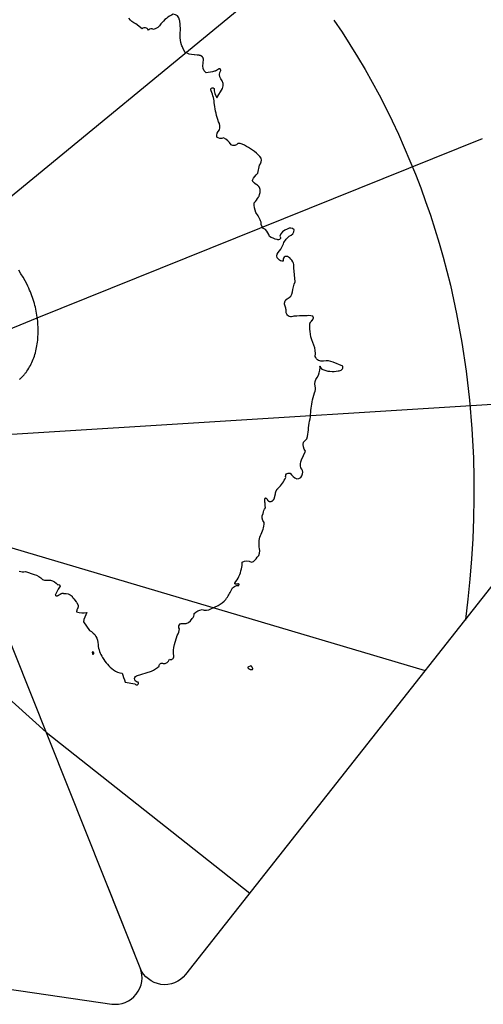
# Model space of a CAD drawing. Extents: x -35 to 528, y 108 to 504.
# Drawn here: x 116 to 151, y 113 to 187 of the extents above; entities that cross this region are included whole.
import ezdxf

# ---------------------------------------------------------------- set-up
doc = ezdxf.new("R2010")
doc.units = 0
for name, color, linetype in [('COUNTRIES', 7, 'CONTINUOUS'), ('LONGLAT', 172, 'CONTINUOUS'), ('PUZZLEJOINS_-_FILLETS', 96, 'CONTINUOUS')]:
    doc.layers.add(name, color=color, linetype=linetype)

msp = doc.modelspace()

# ---------------------------------------------------------------- linework, layer by layer
at = {"layer": 'COUNTRIES', "color": 250}
msp.add_lwpolyline([(116.101, 145.75, 0.12165), (116.574, 145.727), (117.229, 145.491, -0.161475), (117.86, 145.133, 0.153902), (118.453, 145.086, -0.124149), (119.006, 144.72, -0.927454), (119.145, 144.54, 0.060821), (118.822, 143.953), (118.826, 143.948), (118.83, 143.943), (118.835, 143.939), (118.839, 143.935), (118.843, 143.931), (118.847, 143.927), (118.852, 143.924), (118.856, 143.92), (118.861, 143.917), (118.863, 143.916), (118.865, 143.915), (118.867, 143.913), (118.869, 143.912), (118.872, 143.911), (118.874, 143.909), (118.876, 143.908), (118.878, 143.907), (118.881, 143.906), (118.883, 143.905), (118.885, 143.904), (118.887, 143.903), (118.889, 143.903), (118.892, 143.902), (118.894, 143.901), (118.896, 143.9), (118.898, 143.9), (118.901, 143.899), (118.903, 143.899), (118.905, 143.898), (118.907, 143.898), (118.91, 143.897), (118.912, 143.897), (118.914, 143.896), (118.917, 143.896), (118.919, 143.896), (118.921, 143.896), (118.923, 143.895), (118.926, 143.895), (118.928, 143.895), (118.933, 143.895), (118.937, 143.895), (118.942, 143.895), (118.947, 143.896), (118.951, 143.896), (118.956, 143.897), (118.961, 143.898), (118.965, 143.899), (118.97, 143.9), (118.975, 143.901), (118.979, 143.902), (118.984, 143.904), (118.989, 143.905), (118.994, 143.907), (118.998, 143.909), (119.003, 143.911), (119.013, 143.915), (119.023, 143.919), (119.032, 143.924), (119.042, 143.929), (119.052, 143.935), (119.062, 143.94), (119.082, 143.953), (119.122, 143.979), (119.164, 144.006), (119.185, 144.019), (119.206, 144.032), (119.227, 144.044), (119.238, 144.05), (119.249, 144.055), (119.26, 144.061), (119.271, 144.066), (119.282, 144.07), (119.292, 144.075), (119.304, 144.078), (119.309, 144.08), (119.315, 144.082), (119.32, 144.083), (119.326, 144.085), (119.331, 144.086), (119.337, 144.087), (119.342, 144.088), (119.348, 144.089), (119.354, 144.09), (119.359, 144.091), (119.365, 144.091), (119.371, 144.092), (119.376, 144.092), (119.382, 144.092), (119.388, 144.092), (119.393, 144.091), (119.399, 144.091), (119.405, 144.09), (119.411, 144.09), (119.416, 144.089), (119.422, 144.088), (119.428, 144.086), (119.434, 144.085), (119.439, 144.083), (119.445, 144.081), (119.451, 144.079), (119.457, 144.077), (119.463, 144.075), (119.469, 144.072), (119.474, 144.069, -0.262964), (120.086, 143.867), (120.096, 143.846), (120.107, 143.825), (120.118, 143.805), (120.13, 143.785), (120.143, 143.765), (120.155, 143.746), (120.182, 143.708), (120.21, 143.67), (120.388, 143.447), (120.416, 143.409), (120.443, 143.371), (120.455, 143.351), (120.468, 143.331), (120.479, 143.312), (120.491, 143.291), (120.502, 143.271), (120.512, 143.25), (120.516, 143.24), (120.521, 143.229), (120.525, 143.219), (120.528, 143.209), (120.531, 143.199), (120.534, 143.19), (120.536, 143.18), (120.538, 143.17), (120.54, 143.161), (120.542, 143.151), (120.543, 143.142), (120.543, 143.133), (120.544, 143.123), (120.544, 143.114), (120.544, 143.105), (120.544, 143.096), (120.543, 143.088), (120.542, 143.079), (120.541, 143.07), (120.54, 143.061), (120.539, 143.053), (120.537, 143.044), (120.535, 143.036), (120.533, 143.027), (120.531, 143.019), (120.528, 143.011), (120.523, 142.994), (120.518, 142.977), (120.511, 142.961), (120.498, 142.928), (120.47, 142.863), (120.456, 142.83), (120.45, 142.813), (120.444, 142.797), (120.438, 142.78), (120.436, 142.771), (120.433, 142.762), (120.431, 142.754), (120.429, 142.745), (120.427, 142.736), (120.425, 142.727), (120.424, 142.718), (120.423, 142.709), (120.422, 142.7), (120.421, 142.691, 0.130772), (121.212, 142.627, 0.105503), (120.942, 141.929), (121.41, 141.278, -0.297268), (122.045, 140.216, 0.122298), (122.395, 139.238, 0.105025), (123.209, 138.314, 0.150828), (123.864, 138.078, 0.048579), (124.101, 137.4), (124.824, 137.25, 0.982503), (125.081, 137.398, -0.897009), (124.949, 137.853), (126.082, 138.221, 0.056273), (126.664, 138.603, -0.602482), (126.955, 138.794, 0.385718), (127.426, 139.124, 0.651303), (127.752, 139.358, -0.105024), (127.806, 140.227), (128, 140.916, 0.175118), (128.177, 141.408, -0.753355), (128.484, 141.797, 0.289951), (129.144, 142.188, 0.198724), (129.296, 142.559, -0.138697), (129.887, 142.863, 0.217923), (130.549, 142.902), (131.107, 143.164, 0.067539), (131.68, 143.623, 0.049124), (132.105, 144.34, -0.323702), (132.653, 144.678), (132.659, 144.69), (132.661, 144.695), (132.664, 144.7), (132.666, 144.705), (132.668, 144.71), (132.669, 144.715), (132.671, 144.719), (132.672, 144.724), (132.673, 144.728), (132.674, 144.732), (132.675, 144.734), (132.675, 144.736), (132.675, 144.737), (132.676, 144.739), (132.676, 144.741), (132.676, 144.743), (132.676, 144.744), (132.677, 144.746), (132.677, 144.748), (132.677, 144.749), (132.677, 144.751), (132.677, 144.752), (132.677, 144.754), (132.676, 144.755), (132.676, 144.756), (132.676, 144.758), (132.676, 144.759), (132.676, 144.76), (132.675, 144.762), (132.675, 144.763), (132.675, 144.764), (132.674, 144.765), (132.674, 144.766), (132.673, 144.767), (132.673, 144.768), (132.672, 144.769), (132.672, 144.77), (132.671, 144.771), (132.67, 144.772), (132.67, 144.773), (132.669, 144.774), (132.668, 144.775), (132.667, 144.776), (132.667, 144.776), (132.666, 144.777), (132.665, 144.778), (132.664, 144.778), (132.663, 144.779), (132.662, 144.78), (132.661, 144.78), (132.66, 144.781), (132.659, 144.781), (132.658, 144.782), (132.657, 144.782), (132.656, 144.783), (132.655, 144.783), (132.653, 144.784), (132.652, 144.784), (132.651, 144.785), (132.65, 144.785), (132.648, 144.785), (132.647, 144.786), (132.646, 144.786), (132.644, 144.786), (132.641, 144.787), (132.639, 144.787), (132.636, 144.787), (132.632, 144.787), (132.629, 144.788), (132.626, 144.788), (132.623, 144.788), (132.619, 144.788), (132.612, 144.787), (132.605, 144.787), (132.597, 144.786), (132.582, 144.784), (132.548, 144.779), (132.514, 144.773), (132.496, 144.77), (132.479, 144.768), (132.471, 144.767), (132.463, 144.766), (132.455, 144.766), (132.447, 144.765), (132.439, 144.765), (132.435, 144.765), (132.431, 144.765), (132.428, 144.765), (132.424, 144.766), (132.42, 144.766), (132.417, 144.766), (132.414, 144.767), (132.41, 144.768), (132.407, 144.768), (132.404, 144.769), (132.402, 144.769), (132.401, 144.77), (132.399, 144.77), (132.398, 144.771), (132.396, 144.771), (132.395, 144.772), (132.393, 144.772), (132.392, 144.773), (132.391, 144.774), (132.389, 144.774), (132.388, 144.775), (132.387, 144.776), (132.385, 144.776), (132.384, 144.777), (132.383, 144.778), (132.382, 144.779), (132.381, 144.78), (132.379, 144.781), (132.378, 144.781), (132.377, 144.782), (132.376, 144.783), (132.375, 144.784), (132.374, 144.785), (132.373, 144.786), (132.372, 144.788), (132.371, 144.789), (132.37, 144.79), (132.37, 144.791), (132.369, 144.792), (132.368, 144.794), (132.367, 144.795), (132.367, 144.796), (132.366, 144.798), (132.365, 144.799), (132.365, 144.801), (132.364, 144.802), (132.363, 144.804), (132.363, 144.805), (132.362, 144.807), (132.362, 144.808), (132.362, 144.81), (132.361, 144.812), (132.361, 144.813), (132.361, 144.815), (132.36, 144.817), (132.36, 144.819), (132.36, 144.821), (132.36, 144.823), (132.36, 144.825), (132.36, 144.827), (132.359, 144.829), (132.359, 144.831), (132.36, 144.833), (132.36, 144.835), (132.36, 144.84, 0.101453), (132.86, 145.918, 0.067533), (132.917, 146.434, -0.292698), (133.622, 146.439, 0.230955), (134.05, 146.803, 0.309678), (134.209, 147.449, -0.115447), (134.289, 148.438, 0.128711), (134.566, 149.412, -0.295931), (134.484, 150.108, -0.110766), (134.671, 150.522), (134.651, 150.695), (134.635, 150.866), (134.63, 150.949), (134.628, 151.029), (134.628, 151.069), (134.628, 151.108), (134.63, 151.146), (134.632, 151.184), (134.633, 151.193), (134.634, 151.201), (134.635, 151.209), (134.637, 151.217), (134.637, 151.22), (134.638, 151.223), (134.639, 151.227), (134.64, 151.23), (134.641, 151.233), (134.642, 151.236), (134.643, 151.238), (134.644, 151.241), (134.645, 151.244), (134.646, 151.246), (134.647, 151.248), (134.648, 151.251), (134.649, 151.252), (134.649, 151.253), (134.65, 151.254), (134.65, 151.255), (134.651, 151.256), (134.652, 151.256), (134.652, 151.257), (134.653, 151.258), (134.653, 151.259), (134.654, 151.26), (134.655, 151.261), (134.655, 151.261), (134.656, 151.262), (134.657, 151.263), (134.657, 151.263), (134.658, 151.264), (134.659, 151.265), (134.66, 151.265), (134.66, 151.266), (134.661, 151.266), (134.662, 151.267), (134.662, 151.267), (134.663, 151.268), (134.664, 151.268), (134.665, 151.269), (134.665, 151.269), (134.666, 151.27), (134.667, 151.27), (134.668, 151.27), (134.669, 151.271), (134.669, 151.271), (134.67, 151.271), (134.671, 151.271), (134.672, 151.271), (134.673, 151.272), (134.673, 151.272), (134.674, 151.272), (134.675, 151.272), (134.676, 151.272), (134.677, 151.272), (134.678, 151.272), (134.678, 151.272), (134.679, 151.272), (134.68, 151.272), (134.681, 151.272), (134.682, 151.272), (134.683, 151.272), (134.684, 151.272), (134.685, 151.272), (134.686, 151.272), (134.686, 151.272), (134.687, 151.272), (134.688, 151.271), (134.689, 151.271), (134.69, 151.271), (134.691, 151.271), (134.692, 151.27), (134.693, 151.27), (134.695, 151.269), (134.697, 151.269), (134.698, 151.268), (134.7, 151.267), (134.702, 151.266), (134.704, 151.265), (134.706, 151.264), (134.708, 151.263), (134.71, 151.262), (134.712, 151.26), (134.714, 151.259), (134.716, 151.258), (134.718, 151.256), (134.722, 151.253), (134.726, 151.25), (134.73, 151.246), (134.734, 151.243), (134.738, 151.239), (134.743, 151.235), (134.747, 151.23), (134.751, 151.226), (134.755, 151.221), (134.763, 151.212), (134.771, 151.201), (134.779, 151.191), (134.787, 151.18), (134.795, 151.169), (134.802, 151.157), (134.809, 151.146), (134.816, 151.135), (134.822, 151.123), (134.828, 151.112), (134.834, 151.101), (134.839, 151.091), (134.844, 151.086), (134.848, 151.081), (134.852, 151.076), (134.857, 151.072), (134.861, 151.067), (134.866, 151.063), (134.87, 151.059), (134.875, 151.055), (134.879, 151.051), (134.884, 151.048), (134.888, 151.044), (134.893, 151.041), (134.898, 151.038), (134.902, 151.034), (134.907, 151.031), (134.912, 151.029), (134.917, 151.026), (134.922, 151.023), (134.926, 151.021), (134.931, 151.019), (134.936, 151.016), (134.941, 151.014), (134.946, 151.012), (134.951, 151.011), (134.956, 151.009), (134.961, 151.007), (134.966, 151.006), (134.971, 151.005), (134.976, 151.003), (134.981, 151.002), (134.986, 151.001), (134.991, 151.001), (134.996, 151), (135.001, 150.999), (135.006, 150.999), (135.011, 150.998), (135.016, 150.998), (135.021, 150.998), (135.026, 150.998), (135.031, 150.998), (135.036, 150.998), (135.041, 150.998), (135.046, 150.999), (135.051, 150.999), (135.056, 151), (135.061, 151), (135.067, 151.001), (135.072, 151.002), (135.077, 151.003), (135.082, 151.004), (135.087, 151.005), (135.092, 151.007), (135.097, 151.008), (135.102, 151.009), (135.106, 151.011), (135.111, 151.013), (135.121, 151.016), (135.131, 151.02), (135.141, 151.024), (135.15, 151.029), (135.16, 151.034), (135.169, 151.039), (135.178, 151.045), (135.188, 151.051), (135.197, 151.057), (135.206, 151.064), (135.214, 151.07), (135.223, 151.077), (135.231, 151.085), (135.24, 151.092), (135.248, 151.1), (135.256, 151.108), (135.263, 151.117), (135.271, 151.125), (135.278, 151.134), (135.285, 151.143), (135.292, 151.152), (135.299, 151.162), (135.305, 151.171), (135.311, 151.181), (135.317, 151.191), (135.323, 151.201), (135.328, 151.211), (135.333, 151.221), (135.338, 151.232), (135.342, 151.243), (135.346, 151.253), (135.35, 151.264), (135.354, 151.275), (135.357, 151.286), (135.36, 151.298), (135.362, 151.309), (135.414, 151.588), (135.424, 151.634), (135.43, 151.657), (135.436, 151.68), (135.443, 151.703), (135.45, 151.725), (135.458, 151.748), (135.467, 151.77), (135.476, 151.792), (135.486, 151.813), (135.491, 151.824), (135.496, 151.834), (135.502, 151.845), (135.508, 151.855), (135.514, 151.865), (135.52, 151.876), (135.526, 151.886), (135.533, 151.896), (135.54, 151.906), (135.547, 151.916), (135.554, 151.925), (135.562, 151.935), (135.57, 151.944), (135.578, 151.954), (135.587, 151.963), (135.595, 151.972), (135.604, 151.981), (135.614, 151.99), (135.623, 151.999), (135.633, 152.007, 0.083084), (136.204, 152.819, -0.657746), (136.52, 153.131, 0.124998), (137.039, 152.721, 0.391188), (137.466, 153.085, 0.31422), (137.334, 153.54, -0.192565), (137.382, 154.134), (137.696, 154.798, -0.247123), (137.537, 155.485, 0.265139), (137.86, 156.072, -0.015397), (138.058, 157.389, -0.044123), (138.222, 158.663), (138.356, 159.188, 0.177015), (138.413, 159.704, -0.252225), (138.572, 160.35, 0.119858), (138.799, 161.083), (138.788, 161.126), (138.784, 161.143), (138.781, 161.158), (138.779, 161.169), (138.778, 161.174), (138.778, 161.178), (138.778, 161.18), (138.777, 161.181), (138.777, 161.183), (138.777, 161.184), (138.777, 161.185), (138.777, 161.186), (138.777, 161.186), (138.777, 161.187), (138.777, 161.187), (138.778, 161.188), (138.778, 161.188), (138.778, 161.189), (138.778, 161.189), (138.778, 161.189), (138.778, 161.19), (138.778, 161.19), (138.778, 161.19), (138.779, 161.19), (138.779, 161.19), (138.779, 161.191), (138.779, 161.191), (138.779, 161.191), (138.78, 161.191), (138.78, 161.191), (138.78, 161.191), (138.78, 161.191), (138.78, 161.191), (138.781, 161.191), (138.781, 161.19), (138.781, 161.19), (138.782, 161.19), (138.782, 161.19), (138.782, 161.19), (138.783, 161.189), (138.783, 161.189), (138.783, 161.189), (138.784, 161.188), (138.784, 161.188), (138.785, 161.188), (138.785, 161.187), (138.786, 161.186), (138.787, 161.185), (138.788, 161.184), (138.788, 161.183), (138.79, 161.18), (138.793, 161.177), (138.795, 161.174), (138.8, 161.166), (138.805, 161.157), (138.831, 161.113), (138.846, 161.088), (138.862, 161.063), (138.871, 161.05), (138.879, 161.038), (138.887, 161.026), (138.896, 161.015), (138.9, 161.01), (138.904, 161.005), (138.908, 161), (138.913, 160.996), (138.917, 160.991), (138.921, 160.987), (138.923, 160.986), (138.925, 160.984), (138.927, 160.982), (138.929, 160.98, 0.166365), (140.16, 160.851, 0.495096), (140.51, 161.206), (139.768, 161.51, 0.127959), (139.054, 161.583, -0.403184), (138.424, 161.94, 0.102386), (138.324, 162.791, -0.10502), (138.069, 163.623, -0.07873), (138.021, 164.363), (138.021, 164.368), (138.021, 164.373), (138.02, 164.379), (138.02, 164.384), (138.02, 164.389), (138.021, 164.395), (138.021, 164.4), (138.022, 164.405), (138.022, 164.41), (138.023, 164.415), (138.024, 164.42), (138.026, 164.425), (138.027, 164.43), (138.028, 164.435), (138.03, 164.44), (138.032, 164.445), (138.033, 164.45), (138.035, 164.455), (138.037, 164.46), (138.04, 164.465), (138.042, 164.47), (138.044, 164.474), (138.047, 164.479), (138.049, 164.484), (138.055, 164.493), (138.061, 164.503), (138.067, 164.512), (138.073, 164.521), (138.08, 164.53), (138.087, 164.539), (138.102, 164.557), (138.117, 164.575), (138.133, 164.593), (138.197, 164.663), (138.212, 164.68), (138.226, 164.698), (138.233, 164.706), (138.24, 164.715), (138.246, 164.724), (138.252, 164.733), (138.257, 164.742), (138.26, 164.747), (138.262, 164.751), (138.265, 164.756), (138.267, 164.76), (138.269, 164.765), (138.271, 164.769), (138.273, 164.774), (138.275, 164.779), (138.277, 164.783), (138.278, 164.788), (138.28, 164.793), (138.281, 164.797), (138.282, 164.802), (138.283, 164.807), (138.284, 164.812), (138.285, 164.817), (138.286, 164.821), (138.286, 164.826), (138.287, 164.831), (138.287, 164.836), (138.287, 164.841), (138.287, 164.846), (138.286, 164.851), (138.286, 164.856), (138.285, 164.861), (138.284, 164.866), (138.283, 164.871), (138.282, 164.876), (138.28, 164.881), (138.279, 164.887), (138.277, 164.892), (138.275, 164.897), (138.273, 164.902), (138.27, 164.908), (138.268, 164.913), (138.265, 164.918), (138.262, 164.924), (138.258, 164.929), (138.255, 164.935), (138.251, 164.94), (138.247, 164.946), (138.243, 164.952), (138.239, 164.957), (138.234, 164.963), (138.229, 164.969), (138.224, 164.974, 0.105029), (137.673, 164.988, 0.030777), (136.814, 164.965, -0.462804), (136.236, 165.211), (136.237, 165.23), (136.238, 165.248), (136.238, 165.266), (136.238, 165.285), (136.238, 165.303), (136.237, 165.321), (136.236, 165.34), (136.235, 165.358), (136.233, 165.376), (136.231, 165.394), (136.225, 165.43), (136.219, 165.466), (136.211, 165.502), (136.203, 165.538), (136.194, 165.574), (136.174, 165.645), (136.126, 165.795), (136.124, 165.804), (136.121, 165.813), (136.119, 165.822), (136.117, 165.831), (136.116, 165.84), (136.114, 165.849), (136.113, 165.858), (136.112, 165.867), (136.111, 165.876), (136.111, 165.885), (136.11, 165.894), (136.11, 165.903), (136.11, 165.912), (136.11, 165.921), (136.11, 165.93), (136.111, 165.938), (136.112, 165.947), (136.113, 165.956), (136.114, 165.965), (136.115, 165.974), (136.116, 165.982), (136.118, 165.991), (136.12, 166), (136.122, 166.008), (136.124, 166.017), (136.126, 166.025), (136.129, 166.034), (136.131, 166.042), (136.134, 166.051), (136.137, 166.059), (136.14, 166.067), (136.143, 166.075), (136.147, 166.083), (136.15, 166.091), (136.154, 166.099), (136.158, 166.107), (136.162, 166.115), (136.166, 166.123), (136.17, 166.13), (136.175, 166.138), (136.179, 166.145), (136.184, 166.152), (136.188, 166.16), (136.193, 166.167), (136.198, 166.174), (136.203, 166.181), (136.209, 166.187), (136.214, 166.194), (136.22, 166.201), (136.225, 166.207), (136.231, 166.213), (136.237, 166.219), (136.242, 166.225), (136.248, 166.231), (136.255, 166.237), (136.261, 166.243), (136.267, 166.248), (136.273, 166.253), (136.28, 166.259), (136.286, 166.264), (136.293, 166.269), (136.3, 166.273), (136.306, 166.278, 0.250919), (136.716, 166.796, -0.069547), (136.9, 167.563), (136.816, 168.612, 0.284961), (136.407, 169.426, 0.749997), (136.013, 169.105, -0.197764), (135.642, 169.258, -0.406124), (135.622, 169.765, 0.062075), (135.988, 170.317, -0.14936), (136.457, 171, 0.342332), (136.832, 171.475, 0.396475), (136.316, 171.532, 0.262846), (135.751, 170.995, -0.882787), (135.547, 170.736, -0.063474), (134.969, 170.982, 0.12965), (134.673, 171.496, -0.323698), (134.334, 172.044, 0.090644), (133.934, 172.781, -0.078718), (133.809, 173.511, 0.075005), (134.15, 173.943), (134.168, 173.983), (134.184, 174.024), (134.2, 174.067), (134.216, 174.111), (134.229, 174.156), (134.236, 174.178), (134.242, 174.201), (134.247, 174.224), (134.252, 174.248), (134.257, 174.271), (134.261, 174.294), (134.264, 174.318), (134.267, 174.341), (134.269, 174.365), (134.271, 174.388), (134.271, 174.411), (134.271, 174.435), (134.27, 174.458), (134.27, 174.469), (134.269, 174.481), (134.268, 174.492), (134.266, 174.504), (134.265, 174.515), (134.263, 174.526), (134.261, 174.538), (134.259, 174.549), (134.256, 174.56), (134.254, 174.571), (134.251, 174.582), (134.248, 174.593), (134.244, 174.604), (134.24, 174.615), (134.236, 174.626), (134.232, 174.636), (134.228, 174.647), (134.223, 174.657), (134.22, 174.663), (134.218, 174.668), (134.215, 174.673), (134.212, 174.678), (134.207, 174.688), (134.2, 174.698), (134.194, 174.707), (134.187, 174.716), (134.18, 174.726), (134.173, 174.735), (134.165, 174.744), (134.157, 174.752), (134.149, 174.761), (134.141, 174.769), (134.132, 174.778), (134.123, 174.786), (134.105, 174.802), (134.086, 174.818), (134.066, 174.833), (134.026, 174.864), (133.9, 174.954), (133.88, 174.969), (133.859, 174.985), (133.84, 175.001), (133.821, 175.018), (133.812, 175.026), (133.803, 175.035), (133.794, 175.044), (133.785, 175.052), (133.777, 175.061), (133.769, 175.071), (133.761, 175.08), (133.753, 175.09), (133.746, 175.099), (133.738, 175.109), (133.732, 175.12), (133.725, 175.13), (133.719, 175.141), (133.713, 175.151), (133.708, 175.162), (133.705, 175.168), (133.703, 175.174), (133.7, 175.179), (133.698, 175.185), (133.696, 175.191), (133.694, 175.197), (133.692, 175.203), (133.69, 175.209), (133.688, 175.215), (133.686, 175.221, -0.124989), (134.096, 175.74), (134.221, 176.343, 0.202185), (134.355, 176.868, 0.115477), (133.231, 177.755, 0.150823), (132.576, 177.992, -0.470097), (132.078, 177.894, 0.106596), (131.507, 178.415, -0.31473), (130.991, 178.472, -0.249041), (131.202, 179.006, 0.234859), (131.13, 179.625, -0.043519), (130.82, 180.922, 0.0854), (130.581, 181.952, -1.071027), (130.795, 182.134, 0.121671), (130.998, 181.413), (131.423, 182.129, 0.314998), (131.298, 182.86, -0.289339), (131.302, 183.487), (131.301, 183.501), (131.3, 183.508), (131.298, 183.514), (131.297, 183.521), (131.296, 183.527), (131.294, 183.532), (131.293, 183.538), (131.291, 183.543), (131.29, 183.548), (131.288, 183.553), (131.286, 183.558), (131.284, 183.562), (131.283, 183.567), (131.281, 183.571), (131.279, 183.573), (131.278, 183.575), (131.277, 183.576), (131.276, 183.578), (131.275, 183.58), (131.274, 183.582), (131.273, 183.583), (131.272, 183.585), (131.271, 183.587), (131.269, 183.588), (131.268, 183.59), (131.267, 183.591), (131.266, 183.592), (131.265, 183.594), (131.263, 183.595), (131.262, 183.596), (131.261, 183.598), (131.259, 183.599), (131.258, 183.6), (131.257, 183.601), (131.255, 183.602), (131.254, 183.603), (131.253, 183.604), (131.251, 183.605), (131.25, 183.606), (131.248, 183.607), (131.247, 183.607), (131.245, 183.608), (131.244, 183.609), (131.242, 183.61), (131.241, 183.61), (131.239, 183.611), (131.238, 183.611), (131.236, 183.612), (131.235, 183.612), (131.233, 183.613), (131.232, 183.613), (131.23, 183.614), (131.228, 183.614), (131.227, 183.614), (131.225, 183.614), (131.224, 183.615), (131.222, 183.615), (131.22, 183.615), (131.219, 183.615), (131.217, 183.615), (131.215, 183.615), (131.213, 183.615), (131.212, 183.615), (131.21, 183.615), (131.208, 183.615), (131.206, 183.615), (131.203, 183.615), (131.199, 183.615), (131.196, 183.614), (131.192, 183.613), (131.188, 183.613), (131.184, 183.612), (131.18, 183.611), (131.177, 183.61), (131.173, 183.609), (131.169, 183.607), (131.165, 183.606), (131.157, 183.603), (131.149, 183.599), (131.14, 183.596), (131.132, 183.592), (131.123, 183.587), (131.115, 183.583), (131.097, 183.573), (131.08, 183.562), (131.044, 183.54), (130.971, 183.492), (130.953, 183.481), (130.936, 183.471), (130.918, 183.461), (130.91, 183.457), (130.901, 183.453), (130.893, 183.449), (130.885, 183.446), (130.877, 183.443), (130.873, 183.441), (130.869, 183.44), (130.865, 183.438), (130.861, 183.437), (130.857, 183.436), (130.853, 183.435), (130.85, 183.435), (130.846, 183.434), (130.842, 183.433), (130.838, 183.433, -0.08794), (130.186, 183.317, -0.320506), (129.983, 184.038), (129.982, 184.045), (129.982, 184.052), (129.981, 184.06), (129.981, 184.067), (129.981, 184.083), (129.981, 184.098), (129.981, 184.114), (129.982, 184.129), (129.99, 184.227), (129.992, 184.261), (129.992, 184.277), (129.992, 184.294), (129.992, 184.31), (129.991, 184.327), (129.99, 184.335), (129.99, 184.343), (129.989, 184.351), (129.988, 184.359), (129.986, 184.367), (129.985, 184.375), (129.983, 184.383), (129.981, 184.391), (129.979, 184.399), (129.977, 184.407), (129.974, 184.415), (129.971, 184.422), (129.968, 184.43), (129.965, 184.437), (129.961, 184.445), (129.957, 184.452), (129.953, 184.46), (129.948, 184.467), (129.944, 184.474), (129.939, 184.482), (129.933, 184.489), (129.927, 184.496), (129.921, 184.503), (129.915, 184.51), (129.908, 184.516), (129.901, 184.523), (129.893, 184.529), (129.885, 184.536), (129.877, 184.542), (129.869, 184.548), (129.861, 184.554), (129.852, 184.56), (129.844, 184.565), (129.835, 184.57), (129.827, 184.575), (129.818, 184.58), (129.809, 184.584), (129.8, 184.589), (129.792, 184.593), (129.783, 184.597), (129.774, 184.601), (129.764, 184.604), (129.755, 184.608), (129.746, 184.611), (129.728, 184.617), (129.709, 184.622), (129.69, 184.627), (129.671, 184.631), (129.652, 184.635), (129.632, 184.638), (129.613, 184.641), (129.593, 184.644), (129.554, 184.648), (129.515, 184.65), (129.32, 184.658), (129.283, 184.661, -0.106729), (128.593, 184.854), (128.442, 185.184), (128.408, 185.264), (128.376, 185.341), (128.348, 185.417), (128.323, 185.489), (128.314, 185.516), (128.307, 185.542), (128.299, 185.569), (128.293, 185.596), (128.286, 185.623), (128.281, 185.649), (128.27, 185.703), (128.262, 185.758), (128.255, 185.812), (128.25, 185.867), (128.246, 185.922), (128.243, 185.977), (128.241, 186.032), (128.24, 186.143), (128.251, 186.706), (128.249, 186.82), (128.247, 186.877), (128.243, 186.934), (128.238, 186.991), (128.232, 187.048), (128.224, 187.105), (128.215, 187.162), (128.204, 187.22), (128.191, 187.277, 0.37272), (127.706, 187.729, 0.109448), (126.774, 186.992, -0.191209), (126.235, 186.576, 0.376847), (125.848, 186.531, 0.496496), (125.366, 186.631), (124.89, 187.006, -0.125006), (124.372, 187.416, -0.020742)], format="xyb", dxfattribs=at)
msp.add_lwpolyline([(116.101, 145.75, 0.12165), (116.574, 145.727), (117.229, 145.491, -0.161475), (117.86, 145.133, 0.153902), (118.453, 145.086, -0.124149), (119.006, 144.72, -0.927454), (119.145, 144.54, 0.060821), (118.822, 143.953), (118.826, 143.948), (118.83, 143.943), (118.835, 143.939), (118.839, 143.935), (118.843, 143.931), (118.847, 143.927), (118.852, 143.924), (118.856, 143.92), (118.861, 143.917), (118.863, 143.916), (118.865, 143.915), (118.867, 143.913), (118.869, 143.912), (118.872, 143.911), (118.874, 143.909), (118.876, 143.908), (118.878, 143.907), (118.881, 143.906), (118.883, 143.905), (118.885, 143.904), (118.887, 143.903), (118.889, 143.903), (118.892, 143.902), (118.894, 143.901), (118.896, 143.9), (118.898, 143.9), (118.901, 143.899), (118.903, 143.899), (118.905, 143.898), (118.907, 143.898), (118.91, 143.897), (118.912, 143.897), (118.914, 143.896), (118.917, 143.896), (118.919, 143.896), (118.921, 143.896), (118.923, 143.895), (118.926, 143.895), (118.928, 143.895), (118.933, 143.895), (118.937, 143.895), (118.942, 143.895), (118.947, 143.896), (118.951, 143.896), (118.956, 143.897), (118.961, 143.898), (118.965, 143.899), (118.97, 143.9), (118.975, 143.901), (118.979, 143.902), (118.984, 143.904), (118.989, 143.905), (118.994, 143.907), (118.998, 143.909), (119.003, 143.911), (119.013, 143.915), (119.023, 143.919), (119.032, 143.924), (119.042, 143.929), (119.052, 143.935), (119.062, 143.94), (119.082, 143.953), (119.122, 143.979), (119.164, 144.006), (119.185, 144.019), (119.206, 144.032), (119.227, 144.044), (119.238, 144.05), (119.249, 144.055), (119.26, 144.061), (119.271, 144.066), (119.282, 144.07), (119.292, 144.075), (119.304, 144.078), (119.309, 144.08), (119.315, 144.082), (119.32, 144.083), (119.326, 144.085), (119.331, 144.086), (119.337, 144.087), (119.342, 144.088), (119.348, 144.089), (119.354, 144.09), (119.359, 144.091), (119.365, 144.091), (119.371, 144.092), (119.376, 144.092), (119.382, 144.092), (119.388, 144.092), (119.393, 144.091), (119.399, 144.091), (119.405, 144.09), (119.411, 144.09), (119.416, 144.089), (119.422, 144.088), (119.428, 144.086), (119.434, 144.085), (119.439, 144.083), (119.445, 144.081), (119.451, 144.079), (119.457, 144.077), (119.463, 144.075), (119.469, 144.072), (119.474, 144.069, -0.262964), (120.086, 143.867), (120.096, 143.846), (120.107, 143.825), (120.118, 143.805), (120.13, 143.785), (120.143, 143.765), (120.155, 143.746), (120.182, 143.708), (120.21, 143.67), (120.388, 143.447), (120.416, 143.409), (120.443, 143.371), (120.455, 143.351), (120.468, 143.331), (120.479, 143.312), (120.491, 143.291), (120.502, 143.271), (120.512, 143.25), (120.516, 143.24), (120.521, 143.229), (120.525, 143.219), (120.528, 143.209), (120.531, 143.199), (120.534, 143.19), (120.536, 143.18), (120.538, 143.17), (120.54, 143.161), (120.542, 143.151), (120.543, 143.142), (120.543, 143.133), (120.544, 143.123), (120.544, 143.114), (120.544, 143.105), (120.544, 143.096), (120.543, 143.088), (120.542, 143.079), (120.541, 143.07), (120.54, 143.061), (120.539, 143.053), (120.537, 143.044), (120.535, 143.036), (120.533, 143.027), (120.531, 143.019), (120.528, 143.011), (120.523, 142.994), (120.518, 142.977), (120.511, 142.961), (120.498, 142.928), (120.47, 142.863), (120.456, 142.83), (120.45, 142.813), (120.444, 142.797), (120.438, 142.78), (120.436, 142.771), (120.433, 142.762), (120.431, 142.754), (120.429, 142.745), (120.427, 142.736), (120.425, 142.727), (120.424, 142.718), (120.423, 142.709), (120.422, 142.7), (120.421, 142.691, 0.130772), (121.212, 142.627, 0.105503), (120.942, 141.929), (121.41, 141.278, -0.297268), (122.045, 140.216, 0.122298), (122.395, 139.238, 0.105025), (123.209, 138.314, 0.150828), (123.864, 138.078, 0.048579), (124.101, 137.4), (124.824, 137.25, 0.982503), (125.081, 137.398, -0.897009), (124.949, 137.853), (126.082, 138.221, 0.056273), (126.664, 138.603, -0.602482), (126.955, 138.794, 0.385718), (127.426, 139.124, 0.651303), (127.752, 139.358, -0.105024), (127.806, 140.227), (128, 140.916, 0.175118), (128.177, 141.408, -0.753355), (128.484, 141.797, 0.289951), (129.144, 142.188, 0.198724), (129.296, 142.559, -0.138697), (129.887, 142.863, 0.217923), (130.549, 142.902), (131.107, 143.164, 0.067539), (131.68, 143.623, 0.049124), (132.105, 144.34, -0.323702), (132.653, 144.678), (132.659, 144.69), (132.661, 144.695), (132.664, 144.7), (132.666, 144.705), (132.668, 144.71), (132.669, 144.715), (132.671, 144.719), (132.672, 144.724), (132.673, 144.728), (132.674, 144.732), (132.675, 144.734), (132.675, 144.736), (132.675, 144.737), (132.676, 144.739), (132.676, 144.741), (132.676, 144.743), (132.676, 144.744), (132.677, 144.746), (132.677, 144.748), (132.677, 144.749), (132.677, 144.751), (132.677, 144.752), (132.677, 144.754), (132.676, 144.755), (132.676, 144.756), (132.676, 144.758), (132.676, 144.759), (132.676, 144.76), (132.675, 144.762), (132.675, 144.763), (132.675, 144.764), (132.674, 144.765), (132.674, 144.766), (132.673, 144.767), (132.673, 144.768), (132.672, 144.769), (132.672, 144.77), (132.671, 144.771), (132.67, 144.772), (132.67, 144.773), (132.669, 144.774), (132.668, 144.775), (132.667, 144.776), (132.667, 144.776), (132.666, 144.777), (132.665, 144.778), (132.664, 144.778), (132.663, 144.779), (132.662, 144.78), (132.661, 144.78), (132.66, 144.781), (132.659, 144.781), (132.658, 144.782), (132.657, 144.782), (132.656, 144.783), (132.655, 144.783), (132.653, 144.784), (132.652, 144.784), (132.651, 144.785), (132.65, 144.785), (132.648, 144.785), (132.647, 144.786), (132.646, 144.786), (132.644, 144.786), (132.641, 144.787), (132.639, 144.787), (132.636, 144.787), (132.632, 144.787), (132.629, 144.788), (132.626, 144.788), (132.623, 144.788), (132.619, 144.788), (132.612, 144.787), (132.605, 144.787), (132.597, 144.786), (132.582, 144.784), (132.548, 144.779), (132.514, 144.773), (132.496, 144.77), (132.479, 144.768), (132.471, 144.767), (132.463, 144.766), (132.455, 144.766), (132.447, 144.765), (132.439, 144.765), (132.435, 144.765), (132.431, 144.765), (132.428, 144.765), (132.424, 144.766), (132.42, 144.766), (132.417, 144.766), (132.414, 144.767), (132.41, 144.768), (132.407, 144.768), (132.404, 144.769), (132.402, 144.769), (132.401, 144.77), (132.399, 144.77), (132.398, 144.771), (132.396, 144.771), (132.395, 144.772), (132.393, 144.772), (132.392, 144.773), (132.391, 144.774), (132.389, 144.774), (132.388, 144.775), (132.387, 144.776), (132.385, 144.776), (132.384, 144.777), (132.383, 144.778), (132.382, 144.779), (132.381, 144.78), (132.379, 144.781), (132.378, 144.781), (132.377, 144.782), (132.376, 144.783), (132.375, 144.784), (132.374, 144.785), (132.373, 144.786), (132.372, 144.788), (132.371, 144.789), (132.37, 144.79), (132.37, 144.791), (132.369, 144.792), (132.368, 144.794), (132.367, 144.795), (132.367, 144.796), (132.366, 144.798), (132.365, 144.799), (132.365, 144.801), (132.364, 144.802), (132.363, 144.804), (132.363, 144.805), (132.362, 144.807), (132.362, 144.808), (132.362, 144.81), (132.361, 144.812), (132.361, 144.813), (132.361, 144.815), (132.36, 144.817), (132.36, 144.819), (132.36, 144.821), (132.36, 144.823), (132.36, 144.825), (132.36, 144.827), (132.359, 144.829), (132.359, 144.831), (132.36, 144.833), (132.36, 144.835), (132.36, 144.84, 0.101453), (132.86, 145.918, 0.067533), (132.917, 146.434, -0.292698), (133.622, 146.439, 0.230955), (134.05, 146.803, 0.309678), (134.209, 147.449, -0.115447), (134.289, 148.438, 0.128711), (134.566, 149.412, -0.295931), (134.484, 150.108, -0.110766), (134.671, 150.522), (134.651, 150.695), (134.635, 150.866), (134.63, 150.949), (134.628, 151.029), (134.628, 151.069), (134.628, 151.108), (134.63, 151.146), (134.632, 151.184), (134.633, 151.193), (134.634, 151.201), (134.635, 151.209), (134.637, 151.217), (134.637, 151.22), (134.638, 151.223), (134.639, 151.227), (134.64, 151.23), (134.641, 151.233), (134.642, 151.236), (134.643, 151.238), (134.644, 151.241), (134.645, 151.244), (134.646, 151.246), (134.647, 151.248), (134.648, 151.251), (134.649, 151.252), (134.649, 151.253), (134.65, 151.254), (134.65, 151.255), (134.651, 151.256), (134.652, 151.256), (134.652, 151.257), (134.653, 151.258), (134.653, 151.259), (134.654, 151.26), (134.655, 151.261), (134.655, 151.261), (134.656, 151.262), (134.657, 151.263), (134.657, 151.263), (134.658, 151.264), (134.659, 151.265), (134.66, 151.265), (134.66, 151.266), (134.661, 151.266), (134.662, 151.267), (134.662, 151.267), (134.663, 151.268), (134.664, 151.268), (134.665, 151.269), (134.665, 151.269), (134.666, 151.27), (134.667, 151.27), (134.668, 151.27), (134.669, 151.271), (134.669, 151.271), (134.67, 151.271), (134.671, 151.271), (134.672, 151.271), (134.673, 151.272), (134.673, 151.272), (134.674, 151.272), (134.675, 151.272), (134.676, 151.272), (134.677, 151.272), (134.678, 151.272), (134.678, 151.272), (134.679, 151.272), (134.68, 151.272), (134.681, 151.272), (134.682, 151.272), (134.683, 151.272), (134.684, 151.272), (134.685, 151.272), (134.686, 151.272), (134.686, 151.272), (134.687, 151.272), (134.688, 151.271), (134.689, 151.271), (134.69, 151.271), (134.691, 151.271), (134.692, 151.27), (134.693, 151.27), (134.695, 151.269), (134.697, 151.269), (134.698, 151.268), (134.7, 151.267), (134.702, 151.266), (134.704, 151.265), (134.706, 151.264), (134.708, 151.263), (134.71, 151.262), (134.712, 151.26), (134.714, 151.259), (134.716, 151.258), (134.718, 151.256), (134.722, 151.253), (134.726, 151.25), (134.73, 151.246), (134.734, 151.243), (134.738, 151.239), (134.743, 151.235), (134.747, 151.23), (134.751, 151.226), (134.755, 151.221), (134.763, 151.212), (134.771, 151.201), (134.779, 151.191), (134.787, 151.18), (134.795, 151.169), (134.802, 151.157), (134.809, 151.146), (134.816, 151.135), (134.822, 151.123), (134.828, 151.112), (134.834, 151.101), (134.839, 151.091), (134.844, 151.086), (134.848, 151.081), (134.852, 151.076), (134.857, 151.072), (134.861, 151.067), (134.866, 151.063), (134.87, 151.059), (134.875, 151.055), (134.879, 151.051), (134.884, 151.048), (134.888, 151.044), (134.893, 151.041), (134.898, 151.038), (134.902, 151.034), (134.907, 151.031), (134.912, 151.029), (134.917, 151.026), (134.922, 151.023), (134.926, 151.021), (134.931, 151.019), (134.936, 151.016), (134.941, 151.014), (134.946, 151.012), (134.951, 151.011), (134.956, 151.009), (134.961, 151.007), (134.966, 151.006), (134.971, 151.005), (134.976, 151.003), (134.981, 151.002), (134.986, 151.001), (134.991, 151.001), (134.996, 151), (135.001, 150.999), (135.006, 150.999), (135.011, 150.998), (135.016, 150.998), (135.021, 150.998), (135.026, 150.998), (135.031, 150.998), (135.036, 150.998), (135.041, 150.998), (135.046, 150.999), (135.051, 150.999), (135.056, 151), (135.061, 151), (135.067, 151.001), (135.072, 151.002), (135.077, 151.003), (135.082, 151.004), (135.087, 151.005), (135.092, 151.007), (135.097, 151.008), (135.102, 151.009), (135.106, 151.011), (135.111, 151.013), (135.121, 151.016), (135.131, 151.02), (135.141, 151.024), (135.15, 151.029), (135.16, 151.034), (135.169, 151.039), (135.178, 151.045), (135.188, 151.051), (135.197, 151.057), (135.206, 151.064), (135.214, 151.07), (135.223, 151.077), (135.231, 151.085), (135.24, 151.092), (135.248, 151.1), (135.256, 151.108), (135.263, 151.117), (135.271, 151.125), (135.278, 151.134), (135.285, 151.143), (135.292, 151.152), (135.299, 151.162), (135.305, 151.171), (135.311, 151.181), (135.317, 151.191), (135.323, 151.201), (135.328, 151.211), (135.333, 151.221), (135.338, 151.232), (135.342, 151.243), (135.346, 151.253), (135.35, 151.264), (135.354, 151.275), (135.357, 151.286), (135.36, 151.298), (135.362, 151.309), (135.414, 151.588), (135.424, 151.634), (135.43, 151.657), (135.436, 151.68), (135.443, 151.703), (135.45, 151.725), (135.458, 151.748), (135.467, 151.77), (135.476, 151.792), (135.486, 151.813), (135.491, 151.824), (135.496, 151.834), (135.502, 151.845), (135.508, 151.855), (135.514, 151.865), (135.52, 151.876), (135.526, 151.886), (135.533, 151.896), (135.54, 151.906), (135.547, 151.916), (135.554, 151.925), (135.562, 151.935), (135.57, 151.944), (135.578, 151.954), (135.587, 151.963), (135.595, 151.972), (135.604, 151.981), (135.614, 151.99), (135.623, 151.999), (135.633, 152.007, 0.083084), (136.204, 152.819, -0.657746), (136.52, 153.131, 0.124998), (137.039, 152.721, 0.391188), (137.466, 153.085, 0.31422), (137.334, 153.54, -0.192565), (137.382, 154.134), (137.696, 154.798, -0.247123), (137.537, 155.485, 0.265139), (137.86, 156.072, -0.015397), (138.058, 157.389, -0.044123), (138.222, 158.663), (138.356, 159.188, 0.177015), (138.413, 159.704, -0.252225), (138.572, 160.35, 0.119858), (138.799, 161.083), (138.788, 161.126), (138.784, 161.143), (138.781, 161.158), (138.779, 161.169), (138.778, 161.174), (138.778, 161.178), (138.778, 161.18), (138.777, 161.181), (138.777, 161.183), (138.777, 161.184), (138.777, 161.185), (138.777, 161.186), (138.777, 161.186), (138.777, 161.187), (138.777, 161.187), (138.778, 161.188), (138.778, 161.188), (138.778, 161.189), (138.778, 161.189), (138.778, 161.189), (138.778, 161.19), (138.778, 161.19), (138.778, 161.19), (138.779, 161.19), (138.779, 161.19), (138.779, 161.191), (138.779, 161.191), (138.779, 161.191), (138.78, 161.191), (138.78, 161.191), (138.78, 161.191), (138.78, 161.191), (138.78, 161.191), (138.781, 161.191), (138.781, 161.19), (138.781, 161.19), (138.782, 161.19), (138.782, 161.19), (138.782, 161.19), (138.783, 161.189), (138.783, 161.189), (138.783, 161.189), (138.784, 161.188), (138.784, 161.188), (138.785, 161.188), (138.785, 161.187), (138.786, 161.186), (138.787, 161.185), (138.788, 161.184), (138.788, 161.183), (138.79, 161.18), (138.793, 161.177), (138.795, 161.174), (138.8, 161.166), (138.805, 161.157), (138.831, 161.113), (138.846, 161.088), (138.862, 161.063), (138.871, 161.05), (138.879, 161.038), (138.887, 161.026), (138.896, 161.015), (138.9, 161.01), (138.904, 161.005), (138.908, 161), (138.913, 160.996), (138.917, 160.991), (138.921, 160.987), (138.923, 160.986), (138.925, 160.984), (138.927, 160.982), (138.929, 160.98, 0.166365), (140.16, 160.851, 0.495096), (140.51, 161.206), (139.768, 161.51, 0.127959), (139.054, 161.583, -0.403184), (138.424, 161.94, 0.102386), (138.324, 162.791, -0.10502), (138.069, 163.623, -0.07873), (138.021, 164.363), (138.021, 164.368), (138.021, 164.373), (138.02, 164.379), (138.02, 164.384), (138.02, 164.389), (138.021, 164.395), (138.021, 164.4), (138.022, 164.405), (138.022, 164.41), (138.023, 164.415), (138.024, 164.42), (138.026, 164.425), (138.027, 164.43), (138.028, 164.435), (138.03, 164.44), (138.032, 164.445), (138.033, 164.45), (138.035, 164.455), (138.037, 164.46), (138.04, 164.465), (138.042, 164.47), (138.044, 164.474), (138.047, 164.479), (138.049, 164.484), (138.055, 164.493), (138.061, 164.503), (138.067, 164.512), (138.073, 164.521), (138.08, 164.53), (138.087, 164.539), (138.102, 164.557), (138.117, 164.575), (138.133, 164.593), (138.197, 164.663), (138.212, 164.68), (138.226, 164.698), (138.233, 164.706), (138.24, 164.715), (138.246, 164.724), (138.252, 164.733), (138.257, 164.742), (138.26, 164.747), (138.262, 164.751), (138.265, 164.756), (138.267, 164.76), (138.269, 164.765), (138.271, 164.769), (138.273, 164.774), (138.275, 164.779), (138.277, 164.783), (138.278, 164.788), (138.28, 164.793), (138.281, 164.797), (138.282, 164.802), (138.283, 164.807), (138.284, 164.812), (138.285, 164.817), (138.286, 164.821), (138.286, 164.826), (138.287, 164.831), (138.287, 164.836), (138.287, 164.841), (138.287, 164.846), (138.286, 164.851), (138.286, 164.856), (138.285, 164.861), (138.284, 164.866), (138.283, 164.871), (138.282, 164.876), (138.28, 164.881), (138.279, 164.887), (138.277, 164.892), (138.275, 164.897), (138.273, 164.902), (138.27, 164.908), (138.268, 164.913), (138.265, 164.918), (138.262, 164.924), (138.258, 164.929), (138.255, 164.935), (138.251, 164.94), (138.247, 164.946), (138.243, 164.952), (138.239, 164.957), (138.234, 164.963), (138.229, 164.969), (138.224, 164.974, 0.105029), (137.673, 164.988, 0.030777), (136.814, 164.965, -0.462804), (136.236, 165.211), (136.237, 165.23), (136.238, 165.248), (136.238, 165.266), (136.238, 165.285), (136.238, 165.303), (136.237, 165.321), (136.236, 165.34), (136.235, 165.358), (136.233, 165.376), (136.231, 165.394), (136.225, 165.43), (136.219, 165.466), (136.211, 165.502), (136.203, 165.538), (136.194, 165.574), (136.174, 165.645), (136.126, 165.795), (136.124, 165.804), (136.121, 165.813), (136.119, 165.822), (136.117, 165.831), (136.116, 165.84), (136.114, 165.849), (136.113, 165.858), (136.112, 165.867), (136.111, 165.876), (136.111, 165.885), (136.11, 165.894), (136.11, 165.903), (136.11, 165.912), (136.11, 165.921), (136.11, 165.93), (136.111, 165.938), (136.112, 165.947), (136.113, 165.956), (136.114, 165.965), (136.115, 165.974), (136.116, 165.982), (136.118, 165.991), (136.12, 166), (136.122, 166.008), (136.124, 166.017), (136.126, 166.025), (136.129, 166.034), (136.131, 166.042), (136.134, 166.051), (136.137, 166.059), (136.14, 166.067), (136.143, 166.075), (136.147, 166.083), (136.15, 166.091), (136.154, 166.099), (136.158, 166.107), (136.162, 166.115), (136.166, 166.123), (136.17, 166.13), (136.175, 166.138), (136.179, 166.145), (136.184, 166.152), (136.188, 166.16), (136.193, 166.167), (136.198, 166.174), (136.203, 166.181), (136.209, 166.187), (136.214, 166.194), (136.22, 166.201), (136.225, 166.207), (136.231, 166.213), (136.237, 166.219), (136.242, 166.225), (136.248, 166.231), (136.255, 166.237), (136.261, 166.243), (136.267, 166.248), (136.273, 166.253), (136.28, 166.259), (136.286, 166.264), (136.293, 166.269), (136.3, 166.273), (136.306, 166.278, 0.250919), (136.716, 166.796, -0.069547), (136.9, 167.563), (136.816, 168.612, 0.284961), (136.407, 169.426, 0.749997), (136.013, 169.105, -0.197764), (135.642, 169.258, -0.406124), (135.622, 169.765, 0.062075), (135.988, 170.317, -0.14936), (136.457, 171, 0.342332), (136.832, 171.475, 0.396475), (136.316, 171.532, 0.262846), (135.751, 170.995, -0.882787), (135.547, 170.736, -0.063474), (134.969, 170.982, 0.12965), (134.673, 171.496, -0.323698), (134.334, 172.044, 0.090644), (133.934, 172.781, -0.078718), (133.809, 173.511, 0.075005), (134.15, 173.943), (134.168, 173.983), (134.184, 174.024), (134.2, 174.067), (134.216, 174.111), (134.229, 174.156), (134.236, 174.178), (134.242, 174.201), (134.247, 174.224), (134.252, 174.248), (134.257, 174.271), (134.261, 174.294), (134.264, 174.318), (134.267, 174.341), (134.269, 174.365), (134.271, 174.388), (134.271, 174.411), (134.271, 174.435), (134.27, 174.458), (134.27, 174.469), (134.269, 174.481), (134.268, 174.492), (134.266, 174.504), (134.265, 174.515), (134.263, 174.526), (134.261, 174.538), (134.259, 174.549), (134.256, 174.56), (134.254, 174.571), (134.251, 174.582), (134.248, 174.593), (134.244, 174.604), (134.24, 174.615), (134.236, 174.626), (134.232, 174.636), (134.228, 174.647), (134.223, 174.657), (134.22, 174.663), (134.218, 174.668), (134.215, 174.673), (134.212, 174.678), (134.207, 174.688), (134.2, 174.698), (134.194, 174.707), (134.187, 174.716), (134.18, 174.726), (134.173, 174.735), (134.165, 174.744), (134.157, 174.752), (134.149, 174.761), (134.141, 174.769), (134.132, 174.778), (134.123, 174.786), (134.105, 174.802), (134.086, 174.818), (134.066, 174.833), (134.026, 174.864), (133.9, 174.954), (133.88, 174.969), (133.859, 174.985), (133.84, 175.001), (133.821, 175.018), (133.812, 175.026), (133.803, 175.035), (133.794, 175.044), (133.785, 175.052), (133.777, 175.061), (133.769, 175.071), (133.761, 175.08), (133.753, 175.09), (133.746, 175.099), (133.738, 175.109), (133.732, 175.12), (133.725, 175.13), (133.719, 175.141), (133.713, 175.151), (133.708, 175.162), (133.705, 175.168), (133.703, 175.174), (133.7, 175.179), (133.698, 175.185), (133.696, 175.191), (133.694, 175.197), (133.692, 175.203), (133.69, 175.209), (133.688, 175.215), (133.686, 175.221, -0.124989), (134.096, 175.74), (134.221, 176.343, 0.202185), (134.355, 176.868, 0.115477), (133.231, 177.755, 0.150823), (132.576, 177.992, -0.470097), (132.078, 177.894, 0.106596), (131.507, 178.415, -0.31473), (130.991, 178.472, -0.249041), (131.202, 179.006, 0.234859), (131.13, 179.625, -0.043519), (130.82, 180.922, 0.0854), (130.581, 181.952, -1.071027), (130.795, 182.134, 0.121671), (130.998, 181.413), (131.423, 182.129, 0.314998), (131.298, 182.86, -0.289339), (131.302, 183.487), (131.301, 183.501), (131.3, 183.508), (131.298, 183.514), (131.297, 183.521), (131.296, 183.527), (131.294, 183.532), (131.293, 183.538), (131.291, 183.543), (131.29, 183.548), (131.288, 183.553), (131.286, 183.558), (131.284, 183.562), (131.283, 183.567), (131.281, 183.571), (131.279, 183.573), (131.278, 183.575), (131.277, 183.576), (131.276, 183.578), (131.275, 183.58), (131.274, 183.582), (131.273, 183.583), (131.272, 183.585), (131.271, 183.587), (131.269, 183.588), (131.268, 183.59), (131.267, 183.591), (131.266, 183.592), (131.265, 183.594), (131.263, 183.595), (131.262, 183.596), (131.261, 183.598), (131.259, 183.599), (131.258, 183.6), (131.257, 183.601), (131.255, 183.602), (131.254, 183.603), (131.253, 183.604), (131.251, 183.605), (131.25, 183.606), (131.248, 183.607), (131.247, 183.607), (131.245, 183.608), (131.244, 183.609), (131.242, 183.61), (131.241, 183.61), (131.239, 183.611), (131.238, 183.611), (131.236, 183.612), (131.235, 183.612), (131.233, 183.613), (131.232, 183.613), (131.23, 183.614), (131.228, 183.614), (131.227, 183.614), (131.225, 183.614), (131.224, 183.615), (131.222, 183.615), (131.22, 183.615), (131.219, 183.615), (131.217, 183.615), (131.215, 183.615), (131.213, 183.615), (131.212, 183.615), (131.21, 183.615), (131.208, 183.615), (131.206, 183.615), (131.203, 183.615), (131.199, 183.615), (131.196, 183.614), (131.192, 183.613), (131.188, 183.613), (131.184, 183.612), (131.18, 183.611), (131.177, 183.61), (131.173, 183.609), (131.169, 183.607), (131.165, 183.606), (131.157, 183.603), (131.149, 183.599), (131.14, 183.596), (131.132, 183.592), (131.123, 183.587), (131.115, 183.583), (131.097, 183.573), (131.08, 183.562), (131.044, 183.54), (130.971, 183.492), (130.953, 183.481), (130.936, 183.471), (130.918, 183.461), (130.91, 183.457), (130.901, 183.453), (130.893, 183.449), (130.885, 183.446), (130.877, 183.443), (130.873, 183.441), (130.869, 183.44), (130.865, 183.438), (130.861, 183.437), (130.857, 183.436), (130.853, 183.435), (130.85, 183.435), (130.846, 183.434), (130.842, 183.433), (130.838, 183.433, -0.08794), (130.186, 183.317, -0.320506), (129.983, 184.038), (129.982, 184.045), (129.982, 184.052), (129.981, 184.06), (129.981, 184.067), (129.981, 184.083), (129.981, 184.098), (129.981, 184.114), (129.982, 184.129), (129.99, 184.227), (129.992, 184.261), (129.992, 184.277), (129.992, 184.294), (129.992, 184.31), (129.991, 184.327), (129.99, 184.335), (129.99, 184.343), (129.989, 184.351), (129.988, 184.359), (129.986, 184.367), (129.985, 184.375), (129.983, 184.383), (129.981, 184.391), (129.979, 184.399), (129.977, 184.407), (129.974, 184.415), (129.971, 184.422), (129.968, 184.43), (129.965, 184.437), (129.961, 184.445), (129.957, 184.452), (129.953, 184.46), (129.948, 184.467), (129.944, 184.474), (129.939, 184.482), (129.933, 184.489), (129.927, 184.496), (129.921, 184.503), (129.915, 184.51), (129.908, 184.516), (129.901, 184.523), (129.893, 184.529), (129.885, 184.536), (129.877, 184.542), (129.869, 184.548), (129.861, 184.554), (129.852, 184.56), (129.844, 184.565), (129.835, 184.57), (129.827, 184.575), (129.818, 184.58), (129.809, 184.584), (129.8, 184.589), (129.792, 184.593), (129.783, 184.597), (129.774, 184.601), (129.764, 184.604), (129.755, 184.608), (129.746, 184.611), (129.728, 184.617), (129.709, 184.622), (129.69, 184.627), (129.671, 184.631), (129.652, 184.635), (129.632, 184.638), (129.613, 184.641), (129.593, 184.644), (129.554, 184.648), (129.515, 184.65), (129.32, 184.658), (129.283, 184.661, -0.106729), (128.593, 184.854), (128.442, 185.184), (128.408, 185.264), (128.376, 185.341), (128.348, 185.417), (128.323, 185.489), (128.314, 185.516), (128.307, 185.542), (128.299, 185.569), (128.293, 185.596), (128.286, 185.623), (128.281, 185.649), (128.27, 185.703), (128.262, 185.758), (128.255, 185.812), (128.25, 185.867), (128.246, 185.922), (128.243, 185.977), (128.241, 186.032), (128.24, 186.143), (128.251, 186.706), (128.249, 186.82), (128.247, 186.877), (128.243, 186.934), (128.238, 186.991), (128.232, 187.048), (128.224, 187.105), (128.215, 187.162), (128.204, 187.22), (128.191, 187.277, 0.37272), (127.706, 187.729, 0.109448), (126.774, 186.992, -0.191209), (126.235, 186.576, 0.376847), (125.848, 186.531, 0.496496), (125.366, 186.631), (124.89, 187.006, -0.125006), (124.372, 187.416, -0.020742)], format="xyb", dxfattribs=at)
msp.add_lwpolyline([(121.601, 139.654), (121.619, 139.499, 1.565782)], format="xyb", close=True, dxfattribs=at)
msp.add_lwpolyline([(133.338, 138.526), (133.337, 138.524), (133.337, 138.522), (133.336, 138.52), (133.336, 138.518), (133.335, 138.516), (133.335, 138.514), (133.335, 138.512), (133.334, 138.51), (133.334, 138.508), (133.334, 138.506), (133.334, 138.505), (133.334, 138.503), (133.334, 138.501), (133.335, 138.499), (133.335, 138.497), (133.335, 138.495), (133.335, 138.493), (133.336, 138.491), (133.336, 138.489), (133.337, 138.487), (133.337, 138.485), (133.338, 138.483), (133.339, 138.481), (133.339, 138.479), (133.34, 138.478), (133.341, 138.476), (133.342, 138.474), (133.343, 138.472), (133.344, 138.47), (133.345, 138.468), (133.346, 138.466), (133.347, 138.464), (133.348, 138.462), (133.35, 138.46), (133.351, 138.459), (133.352, 138.457), (133.355, 138.453), (133.358, 138.449), (133.361, 138.446), (133.365, 138.442), (133.368, 138.438), (133.372, 138.435), (133.375, 138.431), (133.379, 138.428), (133.383, 138.424), (133.388, 138.421), (133.392, 138.417), (133.396, 138.414), (133.401, 138.411), (133.406, 138.408), (133.415, 138.401), (133.425, 138.395), (133.436, 138.389), (133.447, 138.383), (133.458, 138.378), (133.469, 138.373), (133.48, 138.368), (133.492, 138.363), (133.504, 138.359), (133.516, 138.355), (133.527, 138.352), (133.539, 138.348), (133.551, 138.345), (133.562, 138.343), (133.574, 138.341), (133.585, 138.339), (133.591, 138.339), (133.596, 138.338), (133.602, 138.338), (133.607, 138.337), (133.612, 138.337), (133.618, 138.337), (133.623, 138.337), (133.628, 138.337), (133.633, 138.337), (133.638, 138.338), (133.642, 138.338), (133.647, 138.339), (133.651, 138.34), (133.654, 138.34), (133.656, 138.341), (133.658, 138.341), (133.66, 138.342), (133.662, 138.342), (133.664, 138.343), (133.666, 138.343), (133.668, 138.344), (133.67, 138.345), (133.672, 138.346), (133.674, 138.346), (133.676, 138.347), (133.677, 138.348), (133.679, 138.349), (133.681, 138.35), (133.683, 138.351), (133.684, 138.352), (133.686, 138.353), (133.687, 138.354), (133.689, 138.355), (133.69, 138.356), (133.692, 138.357), (133.693, 138.359), (133.694, 138.36), (133.696, 138.361), (133.697, 138.363), (133.698, 138.364), (133.699, 138.365), (133.7, 138.367), (133.701, 138.368), (133.702, 138.37), (133.703, 138.371), (133.704, 138.373), (133.705, 138.375), (133.706, 138.376), (133.706, 138.378), (133.707, 138.38), (133.708, 138.382), (133.708, 138.384), (133.709, 138.386), (133.709, 138.388), (133.71, 138.39), (133.71, 138.392), (133.71, 138.394), (133.71, 138.396), (133.711, 138.398), (133.711, 138.4), (133.711, 138.402), (133.711, 138.405), (133.711, 138.407), (133.71, 138.409), (133.71, 138.412), (133.71, 138.414), (133.71, 138.417), (133.709, 138.419), (133.709, 138.422), (133.708, 138.425), (133.707, 138.427), (133.707, 138.43), (133.706, 138.433), (133.705, 138.436), (133.704, 138.439), (133.702, 138.445), (133.7, 138.451), (133.698, 138.457), (133.695, 138.464), (133.691, 138.47), (133.688, 138.477), (133.684, 138.484), (133.68, 138.492), (133.676, 138.499), (133.671, 138.507), (133.666, 138.515), (133.66, 138.523), (133.648, 138.54), (133.635, 138.558), (133.62, 138.577), (133.604, 138.596), (133.561, 138.63)], close=True, dxfattribs=at)
at = {"layer": 'LONGLAT'}
for points in [[(122.072, 201.297, -0.000757), (103.018, 171.926), (69.044, 121.012)], [(33.009, 181.296), (33.293, 181.17, 0.000601), (94.365, 155.895), (112.104, 148.733), (114.161, 147.913), (146.71, 138.268), (146.737, 138.26)], [(3.686, 130.543), (6.003, 131.23, 0.000371), (92.951, 156.591), (114.318, 163.573), (117.468, 164.842), (151.037, 178.36)]]:
    msp.add_lwpolyline(points, format="xyb", dxfattribs=at)
for points in [[(46.423, 198.302), (118.13, 133.625), (133.499, 121.491)], [(48.119, 124.063), (48.305, 124.21), (93.481, 157.084), (110.836, 170.181), (112.576, 171.616), (135.642, 190.584)], [(139.834, 187.274), (140.446, 186.364), (141.04, 185.442), (141.616, 184.508), (142.173, 183.564), (142.712, 182.609), (143.233, 181.645), (143.736, 180.67), (144.221, 179.686), (144.687, 178.694), (145.136, 177.693), (145.565, 176.683), (145.977, 175.666), (146.37, 174.641), (146.745, 173.61), (147.102, 172.572), (147.44, 171.527), (147.76, 170.477), (148.061, 169.422), (148.609, 167.296), (149.083, 165.152), (149.483, 162.995), (149.808, 160.826), (150.06, 158.65), (150.237, 156.469), (150.34, 154.286), (150.374, 152.758), (150.378, 151.232), (150.351, 149.71), (150.293, 148.19), (150.205, 146.672), (150.084, 145.155), (149.932, 143.638), (149.748, 142.123), (149.74, 142.063)], [(16.82, 160.773), (16.837, 160.77), (72.038, 157.737), (93.501, 156.577), (109.127, 156.194), (115.553, 156.074), (163.071, 159.038)]]:
    msp.add_lwpolyline(points, dxfattribs=at)
at = {"layer": 'PUZZLEJOINS_-_FILLETS'}
msp.add_lwpolyline([(116.125, 160.215), (116.17, 160.254), (116.214, 160.293), (116.258, 160.334), (116.301, 160.375), (116.343, 160.418), (116.384, 160.461), (116.425, 160.505), (116.465, 160.55), (116.504, 160.595), (116.542, 160.642), (116.58, 160.689), (116.617, 160.737), (116.689, 160.835), (116.758, 160.936), (116.824, 161.04), (116.887, 161.147), (116.947, 161.256), (117.004, 161.368), (117.058, 161.483), (117.11, 161.6), (117.158, 161.719), (117.203, 161.841), (117.246, 161.965), (117.285, 162.091), (117.322, 162.218), (117.356, 162.348), (117.386, 162.48), (117.414, 162.613), (117.439, 162.747), (117.461, 162.884), (117.48, 163.021), (117.496, 163.16), (117.509, 163.301), (117.519, 163.442), (117.527, 163.584), (117.531, 163.728), (117.533, 163.872), (117.531, 164.017), (117.527, 164.163), (117.519, 164.309), (117.509, 164.456), (117.496, 164.603), (117.48, 164.751), (117.461, 164.899), (117.439, 165.047), (117.414, 165.195), (117.386, 165.343), (117.355, 165.49), (117.322, 165.638), (117.285, 165.785), (117.246, 165.932), (117.203, 166.079), (117.158, 166.225), (117.11, 166.37), (117.059, 166.514), (117.005, 166.658), (116.948, 166.8), (116.888, 166.942), (116.826, 167.083), (116.761, 167.223), (116.693, 167.361), (116.55, 167.635), (116.398, 167.905), (116.237, 168.169), (116.067, 168.428)], dxfattribs=at)
for points in [[(165.012, 161.49), (128.65, 115.353, -0.577399), (125.221, 115.85), (108.822, 156.959)], [(83.61, 118.888), (123.074, 113.132, 0.577614), (125.22, 115.852), (122.774, 121.984)]]:
    msp.add_lwpolyline(points, format="xyb", dxfattribs=at)

doc.saveas('drawing.dxf')
